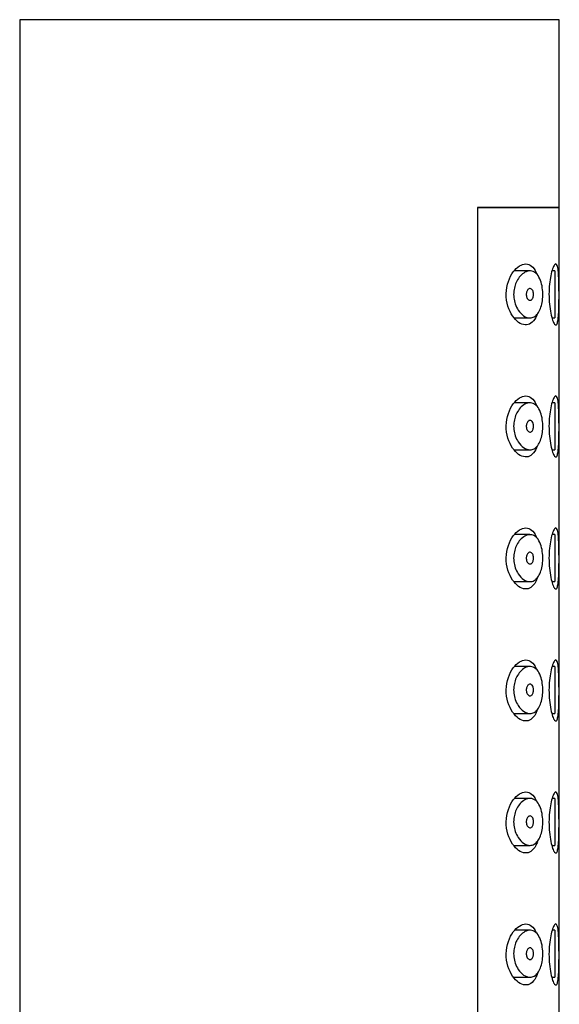
# Model space of a CAD drawing. Units: millimetres. Extents: x -738 to -48, y -208 to 446.
# Drawn here: x -182 to -159, y 404 to 446 of the extents above; entities that cross this region are included whole.
import ezdxf

# ---------------------------------------------------------------- set-up
doc = ezdxf.new("R2010")
doc.units = ezdxf.units.MM
for name, color, linetype in [('445018', 7, 'Continuous'), ('445019', 7, 'Continuous'), ('445021', 7, 'Continuous'), ('Default', 7, 'Continuous')]:
    doc.layers.add(name, color=color, linetype=linetype)

# ---------------------------------------------------------------- blocks, each defined once
blk = doc.blocks.new('SE1')
at = {"layer": '445018', "color": 7, "linetype": 'Continuous'}
for p, q in [((-158.639, 446.144), (-181.639, 446.144)), ((-181.639, 446.144), (-181.639, 266.144)), ((-158.639, 438.144), (-158.639, 446.144)), ((-158.639, 438.144), (-162.127, 438.144)), ((-162.127, 438.144), (-162.127, 380.144))]:
    blk.add_line(p, q, dxfattribs=at)
at = {"layer": '445019', "color": 7, "linetype": 'Continuous'}
for p, q in [((-159.889, 435.444), (-160.571, 435.444)), ((-158.831, 435.444), (-158.951, 435.444)), ((-158.831, 435.444), (-158.831, 433.444)), ((-160.557, 433.444), (-159.887, 433.444)), ((-158.95, 433.444), (-158.831, 433.444)), ((-159.889, 429.829), (-160.564, 429.829)), ((-158.831, 429.829), (-158.949, 429.829)), ((-158.831, 429.829), (-158.831, 427.829)), ((-160.562, 427.829), (-159.887, 427.829)), ((-158.952, 427.829), (-158.831, 427.829)), ((-159.889, 424.213), (-160.556, 424.213)), ((-158.831, 424.213), (-158.947, 424.213)), ((-158.831, 424.213), (-158.831, 422.213)), ((-160.566, 422.213), (-159.887, 422.213)), ((-158.954, 422.213), (-158.831, 422.213)), ((-159.889, 418.598), (-160.549, 418.598)), ((-158.831, 418.598), (-158.946, 418.598)), ((-158.831, 418.598), (-158.831, 416.598)), ((-160.57, 416.598), (-159.887, 416.598)), ((-158.956, 416.598), (-158.831, 416.598)), ((-159.889, 412.982), (-160.542, 412.982)), ((-158.831, 412.982), (-158.944, 412.982)), ((-158.831, 412.982), (-158.831, 410.982)), ((-160.575, 410.982), (-159.887, 410.982)), ((-158.957, 410.982), (-158.831, 410.982)), ((-159.889, 407.367), (-160.534, 407.367)), ((-158.831, 407.367), (-158.942, 407.367)), ((-158.831, 407.367), (-158.831, 405.367)), ((-160.579, 405.367), (-159.887, 405.367)), ((-158.959, 405.367), (-158.831, 405.367))]:
    blk.add_line(p, q, dxfattribs=at)
for points, knots in [([(-159.887, 433.444), (-159.976, 433.444), (-160.07, 433.476), (-160.159, 433.537), (-160.241, 433.592), (-160.322, 433.674), (-160.391, 433.778), (-160.44, 433.853), (-160.485, 433.941), (-160.518, 434.038), (-160.546, 434.121), (-160.567, 434.212), (-160.577, 434.304), (-160.588, 434.398), (-160.588, 434.495), (-160.577, 434.588), (-160.567, 434.675), (-160.548, 434.76), (-160.522, 434.838), (-160.494, 434.922), (-160.459, 434.999), (-160.419, 435.066), (-160.372, 435.145), (-160.318, 435.213), (-160.262, 435.268), (-160.194, 435.334), (-160.121, 435.382), (-160.049, 435.411), (-159.968, 435.444), (-159.884, 435.453), (-159.807, 435.435), (-159.728, 435.418), (-159.653, 435.372), (-159.589, 435.3), (-159.53, 435.234), (-159.479, 435.145), (-159.439, 435.037), (-159.405, 434.945), (-159.379, 434.836), (-159.363, 434.722), (-159.349, 434.62), (-159.343, 434.51), (-159.345, 434.403), (-159.347, 434.302), (-159.357, 434.199), (-159.373, 434.105), (-159.389, 434.01), (-159.413, 433.921), (-159.443, 433.842), (-159.474, 433.76), (-159.512, 433.688), (-159.554, 433.631), (-159.601, 433.568), (-159.654, 433.521), (-159.71, 433.49), (-159.766, 433.459), (-159.826, 433.444), (-159.887, 433.444)], [0, 0, 0, 0, 0.075018, 0.075018, 0.075018, 0.14397, 0.14397, 0.14397, 0.192945, 0.192945, 0.192945, 0.234391, 0.234391, 0.234391, 0.276038, 0.276038, 0.276038, 0.314788, 0.314788, 0.314788, 0.356303, 0.356303, 0.356303, 0.405301, 0.405301, 0.405301, 0.46433, 0.46433, 0.46433, 0.531629, 0.531629, 0.531629, 0.599805, 0.599805, 0.599805, 0.661148, 0.661148, 0.661148, 0.713958, 0.713958, 0.713958, 0.761014, 0.761014, 0.761014, 0.805616, 0.805616, 0.805616, 0.850376, 0.850376, 0.850376, 0.89749, 0.89749, 0.89749, 0.949034, 0.949034, 0.949034, 1, 1, 1, 1]), ([(-159.887, 434.694), (-159.865, 434.694), (-159.842, 434.686), (-159.822, 434.67), (-159.804, 434.656), (-159.788, 434.636), (-159.774, 434.609), (-159.764, 434.59), (-159.756, 434.568), (-159.75, 434.543), (-159.744, 434.519), (-159.74, 434.491), (-159.739, 434.464), (-159.737, 434.439), (-159.739, 434.413), (-159.742, 434.389), (-159.745, 434.365), (-159.75, 434.343), (-159.757, 434.322), (-159.764, 434.301), (-159.772, 434.281), (-159.782, 434.265), (-159.794, 434.246), (-159.806, 434.231), (-159.82, 434.22), (-159.836, 434.207), (-159.852, 434.199), (-159.869, 434.196), (-159.888, 434.192), (-159.908, 434.195), (-159.927, 434.203), (-159.947, 434.211), (-159.966, 434.226), (-159.984, 434.247), (-159.997, 434.264), (-160.01, 434.285), (-160.02, 434.308), (-160.03, 434.332), (-160.037, 434.36), (-160.042, 434.39), (-160.045, 434.415), (-160.047, 434.442), (-160.045, 434.467), (-160.044, 434.491), (-160.04, 434.514), (-160.035, 434.535), (-160.029, 434.557), (-160.021, 434.578), (-160.012, 434.596), (-160.003, 434.616), (-159.991, 434.633), (-159.978, 434.647), (-159.964, 434.664), (-159.948, 434.676), (-159.932, 434.684), (-159.917, 434.691), (-159.902, 434.694), (-159.887, 434.694)], [0, 0, 0, 0, 0.075358, 0.075358, 0.075358, 0.141595, 0.141595, 0.141595, 0.189839, 0.189839, 0.189839, 0.238369, 0.238369, 0.238369, 0.282442, 0.282442, 0.282442, 0.325243, 0.325243, 0.325243, 0.370446, 0.370446, 0.370446, 0.420874, 0.420874, 0.420874, 0.47839, 0.47839, 0.47839, 0.542958, 0.542958, 0.542958, 0.610987, 0.610987, 0.610987, 0.663971, 0.663971, 0.663971, 0.717474, 0.717474, 0.717474, 0.763235, 0.763235, 0.763235, 0.804657, 0.804657, 0.804657, 0.847201, 0.847201, 0.847201, 0.894817, 0.894817, 0.894817, 0.950072, 0.950072, 0.950072, 1, 1, 1, 1]), ([(-159.887, 427.829), (-159.976, 427.829), (-160.07, 427.861), (-160.159, 427.921), (-160.241, 427.977), (-160.322, 428.059), (-160.391, 428.163), (-160.44, 428.238), (-160.485, 428.326), (-160.518, 428.423), (-160.546, 428.505), (-160.567, 428.596), (-160.577, 428.689), (-160.588, 428.782), (-160.588, 428.88), (-160.577, 428.973), (-160.567, 429.06), (-160.548, 429.145), (-160.522, 429.223), (-160.494, 429.306), (-160.459, 429.383), (-160.419, 429.45), (-160.372, 429.53), (-160.318, 429.598), (-160.262, 429.653), (-160.194, 429.718), (-160.121, 429.767), (-160.049, 429.796), (-159.968, 429.829), (-159.884, 429.837), (-159.807, 429.82), (-159.728, 429.802), (-159.653, 429.757), (-159.589, 429.684), (-159.53, 429.619), (-159.479, 429.529), (-159.439, 429.422), (-159.405, 429.329), (-159.379, 429.22), (-159.363, 429.106), (-159.349, 429.004), (-159.343, 428.895), (-159.345, 428.788), (-159.347, 428.686), (-159.357, 428.584), (-159.373, 428.489), (-159.389, 428.395), (-159.413, 428.305), (-159.443, 428.227), (-159.474, 428.145), (-159.512, 428.073), (-159.554, 428.015), (-159.601, 427.953), (-159.654, 427.905), (-159.71, 427.874), (-159.766, 427.844), (-159.826, 427.829), (-159.887, 427.829)], [0, 0, 0, 0, 0.075018, 0.075018, 0.075018, 0.14397, 0.14397, 0.14397, 0.192945, 0.192945, 0.192945, 0.234391, 0.234391, 0.234391, 0.276038, 0.276038, 0.276038, 0.314788, 0.314788, 0.314788, 0.356303, 0.356303, 0.356303, 0.405301, 0.405301, 0.405301, 0.46433, 0.46433, 0.46433, 0.531629, 0.531629, 0.531629, 0.599805, 0.599805, 0.599805, 0.661148, 0.661148, 0.661148, 0.713958, 0.713958, 0.713958, 0.761014, 0.761014, 0.761014, 0.805616, 0.805616, 0.805616, 0.850376, 0.850376, 0.850376, 0.89749, 0.89749, 0.89749, 0.949034, 0.949034, 0.949034, 1, 1, 1, 1]), ([(-159.887, 429.079), (-159.865, 429.079), (-159.842, 429.071), (-159.822, 429.055), (-159.804, 429.041), (-159.788, 429.02), (-159.774, 428.994), (-159.764, 428.975), (-159.756, 428.952), (-159.75, 428.928), (-159.744, 428.903), (-159.74, 428.876), (-159.739, 428.848), (-159.737, 428.823), (-159.739, 428.798), (-159.742, 428.773), (-159.745, 428.75), (-159.75, 428.727), (-159.757, 428.707), (-159.764, 428.685), (-159.772, 428.666), (-159.782, 428.649), (-159.794, 428.631), (-159.806, 428.616), (-159.82, 428.605), (-159.836, 428.592), (-159.852, 428.584), (-159.869, 428.58), (-159.888, 428.577), (-159.908, 428.579), (-159.927, 428.587), (-159.947, 428.596), (-159.966, 428.611), (-159.984, 428.632), (-159.997, 428.648), (-160.01, 428.669), (-160.02, 428.693), (-160.03, 428.717), (-160.037, 428.745), (-160.042, 428.774), (-160.045, 428.799), (-160.047, 428.826), (-160.045, 428.852), (-160.044, 428.875), (-160.04, 428.898), (-160.035, 428.92), (-160.029, 428.942), (-160.021, 428.962), (-160.012, 428.98), (-160.003, 429), (-159.991, 429.018), (-159.978, 429.032), (-159.964, 429.048), (-159.948, 429.06), (-159.932, 429.068), (-159.917, 429.075), (-159.902, 429.079), (-159.887, 429.079)], [0, 0, 0, 0, 0.075358, 0.075358, 0.075358, 0.141595, 0.141595, 0.141595, 0.189839, 0.189839, 0.189839, 0.238369, 0.238369, 0.238369, 0.282442, 0.282442, 0.282442, 0.325243, 0.325243, 0.325243, 0.370446, 0.370446, 0.370446, 0.420874, 0.420874, 0.420874, 0.47839, 0.47839, 0.47839, 0.542958, 0.542958, 0.542958, 0.610987, 0.610987, 0.610987, 0.663971, 0.663971, 0.663971, 0.717474, 0.717474, 0.717474, 0.763235, 0.763235, 0.763235, 0.804657, 0.804657, 0.804657, 0.847201, 0.847201, 0.847201, 0.894817, 0.894817, 0.894817, 0.950072, 0.950072, 0.950072, 1, 1, 1, 1]), ([(-159.887, 422.213), (-159.976, 422.213), (-160.07, 422.245), (-160.159, 422.306), (-160.241, 422.361), (-160.322, 422.443), (-160.391, 422.547), (-160.44, 422.622), (-160.485, 422.71), (-160.518, 422.807), (-160.546, 422.89), (-160.567, 422.98), (-160.577, 423.073), (-160.588, 423.167), (-160.588, 423.264), (-160.577, 423.357), (-160.567, 423.444), (-160.548, 423.529), (-160.522, 423.607), (-160.494, 423.69), (-160.459, 423.767), (-160.419, 423.835), (-160.372, 423.914), (-160.318, 423.982), (-160.262, 424.037), (-160.194, 424.103), (-160.121, 424.151), (-160.049, 424.18), (-159.968, 424.213), (-159.884, 424.222), (-159.807, 424.204), (-159.728, 424.187), (-159.653, 424.141), (-159.589, 424.069), (-159.53, 424.003), (-159.479, 423.913), (-159.439, 423.806), (-159.405, 423.714), (-159.379, 423.605), (-159.363, 423.491), (-159.349, 423.389), (-159.343, 423.279), (-159.345, 423.172), (-159.347, 423.07), (-159.357, 422.968), (-159.373, 422.874), (-159.389, 422.779), (-159.413, 422.689), (-159.443, 422.611), (-159.474, 422.529), (-159.512, 422.457), (-159.554, 422.4), (-159.601, 422.337), (-159.654, 422.29), (-159.71, 422.259), (-159.766, 422.228), (-159.826, 422.213), (-159.887, 422.213)], [0, 0, 0, 0, 0.075018, 0.075018, 0.075018, 0.14397, 0.14397, 0.14397, 0.192945, 0.192945, 0.192945, 0.234391, 0.234391, 0.234391, 0.276038, 0.276038, 0.276038, 0.314788, 0.314788, 0.314788, 0.356303, 0.356303, 0.356303, 0.405301, 0.405301, 0.405301, 0.46433, 0.46433, 0.46433, 0.531629, 0.531629, 0.531629, 0.599805, 0.599805, 0.599805, 0.661148, 0.661148, 0.661148, 0.713958, 0.713958, 0.713958, 0.761014, 0.761014, 0.761014, 0.805616, 0.805616, 0.805616, 0.850376, 0.850376, 0.850376, 0.89749, 0.89749, 0.89749, 0.949034, 0.949034, 0.949034, 1, 1, 1, 1]), ([(-159.887, 423.463), (-159.865, 423.463), (-159.842, 423.455), (-159.822, 423.439), (-159.804, 423.425), (-159.788, 423.404), (-159.774, 423.378), (-159.764, 423.359), (-159.756, 423.337), (-159.75, 423.312), (-159.744, 423.287), (-159.74, 423.26), (-159.739, 423.233), (-159.737, 423.208), (-159.739, 423.182), (-159.742, 423.158), (-159.745, 423.134), (-159.75, 423.112), (-159.757, 423.091), (-159.764, 423.07), (-159.772, 423.05), (-159.782, 423.034), (-159.794, 423.015), (-159.806, 423), (-159.82, 422.989), (-159.836, 422.976), (-159.852, 422.968), (-159.869, 422.965), (-159.888, 422.961), (-159.908, 422.964), (-159.927, 422.972), (-159.947, 422.98), (-159.966, 422.995), (-159.984, 423.016), (-159.997, 423.033), (-160.01, 423.054), (-160.02, 423.077), (-160.03, 423.101), (-160.037, 423.129), (-160.042, 423.159), (-160.045, 423.184), (-160.047, 423.21), (-160.045, 423.236), (-160.044, 423.26), (-160.04, 423.283), (-160.035, 423.304), (-160.029, 423.326), (-160.021, 423.347), (-160.012, 423.365), (-160.003, 423.385), (-159.991, 423.402), (-159.978, 423.416), (-159.964, 423.433), (-159.948, 423.445), (-159.932, 423.453), (-159.917, 423.46), (-159.902, 423.463), (-159.887, 423.463)], [0, 0, 0, 0, 0.075358, 0.075358, 0.075358, 0.141595, 0.141595, 0.141595, 0.189839, 0.189839, 0.189839, 0.238369, 0.238369, 0.238369, 0.282442, 0.282442, 0.282442, 0.325243, 0.325243, 0.325243, 0.370446, 0.370446, 0.370446, 0.420874, 0.420874, 0.420874, 0.47839, 0.47839, 0.47839, 0.542958, 0.542958, 0.542958, 0.610987, 0.610987, 0.610987, 0.663971, 0.663971, 0.663971, 0.717474, 0.717474, 0.717474, 0.763235, 0.763235, 0.763235, 0.804657, 0.804657, 0.804657, 0.847201, 0.847201, 0.847201, 0.894817, 0.894817, 0.894817, 0.950072, 0.950072, 0.950072, 1, 1, 1, 1]), ([(-159.887, 416.598), (-159.976, 416.598), (-160.07, 416.63), (-160.159, 416.69), (-160.241, 416.746), (-160.322, 416.827), (-160.391, 416.932), (-160.44, 417.006), (-160.485, 417.094), (-160.518, 417.192), (-160.546, 417.274), (-160.567, 417.365), (-160.577, 417.458), (-160.588, 417.551), (-160.588, 417.649), (-160.577, 417.742), (-160.567, 417.829), (-160.548, 417.914), (-160.522, 417.992), (-160.494, 418.075), (-160.459, 418.152), (-160.419, 418.219), (-160.372, 418.299), (-160.318, 418.367), (-160.262, 418.421), (-160.194, 418.487), (-160.121, 418.536), (-160.049, 418.565), (-159.968, 418.597), (-159.884, 418.606), (-159.807, 418.589), (-159.728, 418.571), (-159.653, 418.526), (-159.589, 418.453), (-159.53, 418.388), (-159.479, 418.298), (-159.439, 418.191), (-159.405, 418.098), (-159.379, 417.989), (-159.363, 417.875), (-159.349, 417.773), (-159.343, 417.664), (-159.345, 417.557), (-159.347, 417.455), (-159.357, 417.353), (-159.373, 417.258), (-159.389, 417.163), (-159.413, 417.074), (-159.443, 416.996), (-159.474, 416.913), (-159.512, 416.842), (-159.554, 416.784), (-159.601, 416.721), (-159.654, 416.674), (-159.71, 416.643), (-159.766, 416.613), (-159.826, 416.598), (-159.887, 416.598)], [0, 0, 0, 0, 0.075018, 0.075018, 0.075018, 0.14397, 0.14397, 0.14397, 0.192945, 0.192945, 0.192945, 0.234391, 0.234391, 0.234391, 0.276038, 0.276038, 0.276038, 0.314788, 0.314788, 0.314788, 0.356303, 0.356303, 0.356303, 0.405301, 0.405301, 0.405301, 0.46433, 0.46433, 0.46433, 0.531629, 0.531629, 0.531629, 0.599805, 0.599805, 0.599805, 0.661148, 0.661148, 0.661148, 0.713958, 0.713958, 0.713958, 0.761014, 0.761014, 0.761014, 0.805616, 0.805616, 0.805616, 0.850376, 0.850376, 0.850376, 0.89749, 0.89749, 0.89749, 0.949034, 0.949034, 0.949034, 1, 1, 1, 1]), ([(-159.887, 417.848), (-159.865, 417.848), (-159.842, 417.84), (-159.822, 417.824), (-159.804, 417.81), (-159.788, 417.789), (-159.774, 417.763), (-159.764, 417.744), (-159.756, 417.721), (-159.75, 417.696), (-159.744, 417.672), (-159.74, 417.645), (-159.739, 417.617), (-159.737, 417.592), (-159.739, 417.567), (-159.742, 417.542), (-159.745, 417.519), (-159.75, 417.496), (-159.757, 417.476), (-159.764, 417.454), (-159.772, 417.434), (-159.782, 417.418), (-159.794, 417.4), (-159.806, 417.385), (-159.82, 417.373), (-159.836, 417.361), (-159.852, 417.353), (-159.869, 417.349), (-159.888, 417.346), (-159.908, 417.348), (-159.927, 417.356), (-159.947, 417.364), (-159.966, 417.38), (-159.984, 417.401), (-159.997, 417.417), (-160.01, 417.438), (-160.02, 417.462), (-160.03, 417.486), (-160.037, 417.514), (-160.042, 417.543), (-160.045, 417.568), (-160.047, 417.595), (-160.045, 417.621), (-160.044, 417.644), (-160.04, 417.667), (-160.035, 417.689), (-160.029, 417.711), (-160.021, 417.731), (-160.012, 417.749), (-160.003, 417.769), (-159.991, 417.787), (-159.978, 417.801), (-159.964, 417.817), (-159.948, 417.829), (-159.932, 417.837), (-159.917, 417.844), (-159.902, 417.848), (-159.887, 417.848)], [0, 0, 0, 0, 0.075358, 0.075358, 0.075358, 0.141595, 0.141595, 0.141595, 0.189839, 0.189839, 0.189839, 0.238369, 0.238369, 0.238369, 0.282442, 0.282442, 0.282442, 0.325243, 0.325243, 0.325243, 0.370446, 0.370446, 0.370446, 0.420874, 0.420874, 0.420874, 0.47839, 0.47839, 0.47839, 0.542958, 0.542958, 0.542958, 0.610987, 0.610987, 0.610987, 0.663971, 0.663971, 0.663971, 0.717474, 0.717474, 0.717474, 0.763235, 0.763235, 0.763235, 0.804657, 0.804657, 0.804657, 0.847201, 0.847201, 0.847201, 0.894817, 0.894817, 0.894817, 0.950072, 0.950072, 0.950072, 1, 1, 1, 1]), ([(-159.887, 410.982), (-159.976, 410.982), (-160.07, 411.014), (-160.159, 411.074), (-160.241, 411.13), (-160.322, 411.212), (-160.391, 411.316), (-160.44, 411.391), (-160.485, 411.479), (-160.518, 411.576), (-160.546, 411.658), (-160.567, 411.749), (-160.577, 411.842), (-160.588, 411.935), (-160.588, 412.033), (-160.577, 412.126), (-160.567, 412.213), (-160.548, 412.298), (-160.522, 412.376), (-160.494, 412.459), (-160.459, 412.536), (-160.419, 412.604), (-160.372, 412.683), (-160.318, 412.751), (-160.262, 412.806), (-160.194, 412.872), (-160.121, 412.92), (-160.049, 412.949), (-159.968, 412.982), (-159.884, 412.991), (-159.807, 412.973), (-159.728, 412.956), (-159.653, 412.91), (-159.589, 412.838), (-159.53, 412.772), (-159.479, 412.682), (-159.439, 412.575), (-159.405, 412.482), (-159.379, 412.374), (-159.363, 412.26), (-159.349, 412.158), (-159.343, 412.048), (-159.345, 411.941), (-159.347, 411.839), (-159.357, 411.737), (-159.373, 411.643), (-159.389, 411.548), (-159.413, 411.458), (-159.443, 411.38), (-159.474, 411.298), (-159.512, 411.226), (-159.554, 411.169), (-159.601, 411.106), (-159.654, 411.058), (-159.71, 411.028), (-159.766, 410.997), (-159.826, 410.982), (-159.887, 410.982)], [0, 0, 0, 0, 0.075018, 0.075018, 0.075018, 0.14397, 0.14397, 0.14397, 0.192945, 0.192945, 0.192945, 0.234391, 0.234391, 0.234391, 0.276038, 0.276038, 0.276038, 0.314788, 0.314788, 0.314788, 0.356303, 0.356303, 0.356303, 0.405301, 0.405301, 0.405301, 0.46433, 0.46433, 0.46433, 0.531629, 0.531629, 0.531629, 0.599805, 0.599805, 0.599805, 0.661148, 0.661148, 0.661148, 0.713958, 0.713958, 0.713958, 0.761014, 0.761014, 0.761014, 0.805616, 0.805616, 0.805616, 0.850376, 0.850376, 0.850376, 0.89749, 0.89749, 0.89749, 0.949034, 0.949034, 0.949034, 1, 1, 1, 1]), ([(-159.887, 412.232), (-159.865, 412.232), (-159.842, 412.224), (-159.822, 412.208), (-159.804, 412.194), (-159.788, 412.173), (-159.774, 412.147), (-159.764, 412.128), (-159.756, 412.105), (-159.75, 412.081), (-159.744, 412.056), (-159.74, 412.029), (-159.739, 412.002), (-159.737, 411.977), (-159.739, 411.951), (-159.742, 411.927), (-159.745, 411.903), (-159.75, 411.881), (-159.757, 411.86), (-159.764, 411.838), (-159.772, 411.819), (-159.782, 411.802), (-159.794, 411.784), (-159.806, 411.769), (-159.82, 411.758), (-159.836, 411.745), (-159.852, 411.737), (-159.869, 411.734), (-159.888, 411.73), (-159.908, 411.732), (-159.927, 411.74), (-159.947, 411.749), (-159.966, 411.764), (-159.984, 411.785), (-159.997, 411.802), (-160.01, 411.822), (-160.02, 411.846), (-160.03, 411.87), (-160.037, 411.898), (-160.042, 411.927), (-160.045, 411.952), (-160.047, 411.979), (-160.045, 412.005), (-160.044, 412.029), (-160.04, 412.052), (-160.035, 412.073), (-160.029, 412.095), (-160.021, 412.116), (-160.012, 412.134), (-160.003, 412.154), (-159.991, 412.171), (-159.978, 412.185), (-159.964, 412.202), (-159.948, 412.214), (-159.932, 412.221), (-159.917, 412.229), (-159.902, 412.232), (-159.887, 412.232)], [0, 0, 0, 0, 0.075358, 0.075358, 0.075358, 0.141595, 0.141595, 0.141595, 0.189839, 0.189839, 0.189839, 0.238369, 0.238369, 0.238369, 0.282442, 0.282442, 0.282442, 0.325243, 0.325243, 0.325243, 0.370446, 0.370446, 0.370446, 0.420874, 0.420874, 0.420874, 0.47839, 0.47839, 0.47839, 0.542958, 0.542958, 0.542958, 0.610987, 0.610987, 0.610987, 0.663971, 0.663971, 0.663971, 0.717474, 0.717474, 0.717474, 0.763235, 0.763235, 0.763235, 0.804657, 0.804657, 0.804657, 0.847201, 0.847201, 0.847201, 0.894817, 0.894817, 0.894817, 0.950072, 0.950072, 0.950072, 1, 1, 1, 1]), ([(-159.887, 405.367), (-159.976, 405.367), (-160.07, 405.398), (-160.159, 405.459), (-160.241, 405.515), (-160.322, 405.596), (-160.391, 405.701), (-160.44, 405.775), (-160.485, 405.863), (-160.518, 405.961), (-160.546, 406.043), (-160.567, 406.134), (-160.577, 406.227), (-160.588, 406.32), (-160.588, 406.418), (-160.577, 406.511), (-160.567, 406.598), (-160.548, 406.683), (-160.522, 406.76), (-160.494, 406.844), (-160.459, 406.921), (-160.419, 406.988), (-160.372, 407.068), (-160.318, 407.136), (-160.262, 407.19), (-160.194, 407.256), (-160.121, 407.304), (-160.049, 407.333), (-159.968, 407.366), (-159.884, 407.375), (-159.807, 407.358), (-159.728, 407.34), (-159.653, 407.295), (-159.589, 407.222), (-159.53, 407.157), (-159.479, 407.067), (-159.439, 406.959), (-159.405, 406.867), (-159.379, 406.758), (-159.363, 406.644), (-159.349, 406.542), (-159.343, 406.432), (-159.345, 406.325), (-159.347, 406.224), (-159.357, 406.122), (-159.373, 406.027), (-159.389, 405.932), (-159.413, 405.843), (-159.443, 405.765), (-159.474, 405.682), (-159.512, 405.611), (-159.554, 405.553), (-159.601, 405.49), (-159.654, 405.443), (-159.71, 405.412), (-159.766, 405.382), (-159.826, 405.367), (-159.887, 405.367)], [0, 0, 0, 0, 0.075018, 0.075018, 0.075018, 0.14397, 0.14397, 0.14397, 0.192945, 0.192945, 0.192945, 0.234391, 0.234391, 0.234391, 0.276038, 0.276038, 0.276038, 0.314788, 0.314788, 0.314788, 0.356303, 0.356303, 0.356303, 0.405301, 0.405301, 0.405301, 0.46433, 0.46433, 0.46433, 0.531629, 0.531629, 0.531629, 0.599805, 0.599805, 0.599805, 0.661148, 0.661148, 0.661148, 0.713958, 0.713958, 0.713958, 0.761014, 0.761014, 0.761014, 0.805616, 0.805616, 0.805616, 0.850376, 0.850376, 0.850376, 0.89749, 0.89749, 0.89749, 0.949034, 0.949034, 0.949034, 1, 1, 1, 1]), ([(-159.887, 406.617), (-159.865, 406.617), (-159.842, 406.609), (-159.822, 406.593), (-159.804, 406.579), (-159.788, 406.558), (-159.774, 406.532), (-159.764, 406.512), (-159.756, 406.49), (-159.75, 406.465), (-159.744, 406.441), (-159.74, 406.413), (-159.739, 406.386), (-159.737, 406.361), (-159.739, 406.335), (-159.742, 406.311), (-159.745, 406.288), (-159.75, 406.265), (-159.757, 406.245), (-159.764, 406.223), (-159.772, 406.203), (-159.782, 406.187), (-159.794, 406.169), (-159.806, 406.154), (-159.82, 406.142), (-159.836, 406.13), (-159.852, 406.122), (-159.869, 406.118), (-159.888, 406.115), (-159.908, 406.117), (-159.927, 406.125), (-159.947, 406.133), (-159.966, 406.148), (-159.984, 406.17), (-159.997, 406.186), (-160.01, 406.207), (-160.02, 406.231), (-160.03, 406.255), (-160.037, 406.283), (-160.042, 406.312), (-160.045, 406.337), (-160.047, 406.364), (-160.045, 406.39), (-160.044, 406.413), (-160.04, 406.436), (-160.035, 406.458), (-160.029, 406.48), (-160.021, 406.5), (-160.012, 406.518), (-160.003, 406.538), (-159.991, 406.556), (-159.978, 406.57), (-159.964, 406.586), (-159.948, 406.598), (-159.932, 406.606), (-159.917, 406.613), (-159.902, 406.617), (-159.887, 406.617)], [0, 0, 0, 0, 0.075358, 0.075358, 0.075358, 0.141595, 0.141595, 0.141595, 0.189839, 0.189839, 0.189839, 0.238369, 0.238369, 0.238369, 0.282442, 0.282442, 0.282442, 0.325243, 0.325243, 0.325243, 0.370446, 0.370446, 0.370446, 0.420874, 0.420874, 0.420874, 0.47839, 0.47839, 0.47839, 0.542958, 0.542958, 0.542958, 0.610987, 0.610987, 0.610987, 0.663971, 0.663971, 0.663971, 0.717474, 0.717474, 0.717474, 0.763235, 0.763235, 0.763235, 0.804657, 0.804657, 0.804657, 0.847201, 0.847201, 0.847201, 0.894817, 0.894817, 0.894817, 0.950072, 0.950072, 0.950072, 1, 1, 1, 1])]:
    blk.add_open_spline(points, degree=3, knots=knots, dxfattribs=at)
at = {"layer": '445021', "color": 7, "linetype": 'Continuous'}
for p, q in [((-162.127, 438.144), (-158.639, 438.144)), ((-162.127, 438.144), (-162.127, 380.144)), ((-158.639, 380.144), (-158.639, 438.144))]:
    blk.add_line(p, q, dxfattribs=at)
for points, knots in [([(-159.587, 433.589), (-159.603, 433.544), (-159.622, 433.502), (-159.759, 433.236), (-159.924, 433.13), (-160.279, 433.161), (-160.474, 433.295), (-160.788, 433.756), (-160.908, 434.108), (-160.895, 434.845), (-160.765, 435.184), (-160.437, 435.627), (-160.244, 435.744), (-160.067, 435.744)], [0.3540209, 0.3540209, 0.3540209, 0.3540209, 0.375, 0.375, 0.5, 0.5, 0.625, 0.625, 0.75, 0.75, 0.875, 0.875, 1, 1, 1, 1]), ([(-160.067, 435.744), (-159.889, 435.744), (-159.731, 435.623), (-159.611, 435.36), (-159.602, 435.339), (-159.593, 435.318)], [0, 0, 0, 0, 0.125, 0.125, 0.1353452, 0.1353452, 0.1353452, 0.1353452]), ([(-158.789, 435.744), (-158.765, 435.744), (-158.744, 435.719), (-158.727, 435.671), (-158.71, 435.623), (-158.696, 435.551), (-158.686, 435.459), (-158.675, 435.368), (-158.668, 435.257), (-158.663, 435.134), (-158.658, 435.011), (-158.655, 434.873), (-158.654, 434.731), (-158.652, 434.59), (-158.652, 434.441), (-158.652, 434.296), (-158.653, 434.152), (-158.655, 434.008), (-158.659, 433.878), (-158.663, 433.747), (-158.668, 433.625), (-158.677, 433.523), (-158.685, 433.421), (-158.696, 433.335), (-158.711, 433.272), (-158.726, 433.21), (-158.744, 433.169), (-158.765, 433.153), (-158.787, 433.136), (-158.812, 433.144), (-158.839, 433.176), (-158.866, 433.208), (-158.895, 433.265), (-158.923, 433.342), (-158.951, 433.421), (-158.979, 433.523), (-159.003, 433.64), (-159.027, 433.756), (-159.046, 433.89), (-159.06, 434.031), (-159.072, 434.168), (-159.079, 434.316), (-159.079, 434.461), (-159.078, 434.601), (-159.071, 434.744), (-159.058, 434.876), (-159.045, 435.008), (-159.026, 435.134), (-159.004, 435.243), (-158.981, 435.356), (-158.955, 435.455), (-158.928, 435.533), (-158.899, 435.613), (-158.87, 435.673), (-158.843, 435.708), (-158.824, 435.732), (-158.805, 435.744), (-158.789, 435.744)], [0, 0, 0, 0, 0.053707, 0.053707, 0.053707, 0.107448, 0.107448, 0.107448, 0.160736, 0.160736, 0.160736, 0.213878, 0.213878, 0.213878, 0.267078, 0.267078, 0.267078, 0.320316, 0.320316, 0.320316, 0.373538, 0.373538, 0.373538, 0.426695, 0.426695, 0.426695, 0.479871, 0.479871, 0.479871, 0.533459, 0.533459, 0.533459, 0.587939, 0.587939, 0.587939, 0.643185, 0.643185, 0.643185, 0.698042, 0.698042, 0.698042, 0.751182, 0.751182, 0.751182, 0.802716, 0.802716, 0.802716, 0.854224, 0.854224, 0.854224, 0.907221, 0.907221, 0.907221, 0.961916, 0.961916, 0.961916, 1, 1, 1, 1]), ([(-159.583, 427.976), (-159.601, 427.928), (-159.62, 427.883), (-159.759, 427.613), (-159.924, 427.508), (-160.279, 427.539), (-160.474, 427.672), (-160.788, 428.134), (-160.908, 428.485), (-160.895, 429.223), (-160.765, 429.562), (-160.437, 430.005), (-160.244, 430.122), (-160.067, 430.122)], [0.3526034, 0.3526034, 0.3526034, 0.3526034, 0.375, 0.375, 0.5, 0.5, 0.625, 0.625, 0.75, 0.75, 0.875, 0.875, 1, 1, 1, 1]), ([(-160.067, 430.122), (-159.889, 430.122), (-159.731, 430.001), (-159.612, 429.74), (-159.604, 429.722), (-159.596, 429.703)], [0, 0, 0, 0, 0.125, 0.125, 0.1341137, 0.1341137, 0.1341137, 0.1341137]), ([(-158.789, 430.122), (-158.765, 430.122), (-158.744, 430.097), (-158.727, 430.049), (-158.71, 430.001), (-158.696, 429.928), (-158.686, 429.837), (-158.675, 429.746), (-158.668, 429.635), (-158.663, 429.511), (-158.658, 429.388), (-158.655, 429.251), (-158.654, 429.109), (-158.652, 428.967), (-158.652, 428.818), (-158.652, 428.674), (-158.653, 428.53), (-158.655, 428.386), (-158.659, 428.255), (-158.663, 428.125), (-158.668, 428.003), (-158.677, 427.901), (-158.685, 427.799), (-158.696, 427.713), (-158.711, 427.65), (-158.726, 427.588), (-158.744, 427.547), (-158.765, 427.531), (-158.787, 427.514), (-158.812, 427.522), (-158.839, 427.554), (-158.866, 427.586), (-158.895, 427.643), (-158.923, 427.72), (-158.951, 427.799), (-158.979, 427.901), (-159.003, 428.017), (-159.027, 428.134), (-159.046, 428.268), (-159.06, 428.409), (-159.072, 428.546), (-159.079, 428.694), (-159.079, 428.838), (-159.078, 428.979), (-159.071, 429.121), (-159.058, 429.254), (-159.045, 429.386), (-159.026, 429.511), (-159.004, 429.621), (-158.981, 429.734), (-158.955, 429.833), (-158.928, 429.911), (-158.899, 429.991), (-158.87, 430.051), (-158.843, 430.085), (-158.824, 430.11), (-158.805, 430.122), (-158.789, 430.122)], [0, 0, 0, 0, 0.053707, 0.053707, 0.053707, 0.107448, 0.107448, 0.107448, 0.160736, 0.160736, 0.160736, 0.213878, 0.213878, 0.213878, 0.267078, 0.267078, 0.267078, 0.320316, 0.320316, 0.320316, 0.373538, 0.373538, 0.373538, 0.426695, 0.426695, 0.426695, 0.479871, 0.479871, 0.479871, 0.533459, 0.533459, 0.533459, 0.587939, 0.587939, 0.587939, 0.643185, 0.643185, 0.643185, 0.698042, 0.698042, 0.698042, 0.751182, 0.751182, 0.751182, 0.802716, 0.802716, 0.802716, 0.854224, 0.854224, 0.854224, 0.907221, 0.907221, 0.907221, 0.961916, 0.961916, 0.961916, 1, 1, 1, 1]), ([(-159.58, 422.363), (-159.599, 422.311), (-159.619, 422.263), (-159.759, 421.991), (-159.924, 421.886), (-160.279, 421.917), (-160.474, 422.05), (-160.788, 422.512), (-160.908, 422.863), (-160.895, 423.6), (-160.765, 423.939), (-160.437, 424.383), (-160.244, 424.5), (-160.067, 424.5)], [0.3511846, 0.3511846, 0.3511846, 0.3511846, 0.375, 0.375, 0.5, 0.5, 0.625, 0.625, 0.75, 0.75, 0.875, 0.875, 1, 1, 1, 1]), ([(-160.067, 424.5), (-159.889, 424.5), (-159.731, 424.379), (-159.613, 424.121), (-159.606, 424.105), (-159.599, 424.088)], [0, 0, 0, 0, 0.125, 0.125, 0.1328845, 0.1328845, 0.1328845, 0.1328845]), ([(-158.789, 424.5), (-158.765, 424.5), (-158.744, 424.475), (-158.727, 424.427), (-158.71, 424.379), (-158.696, 424.306), (-158.686, 424.215), (-158.675, 424.124), (-158.668, 424.012), (-158.663, 423.889), (-158.658, 423.766), (-158.655, 423.628), (-158.654, 423.487), (-158.652, 423.345), (-158.652, 423.196), (-158.652, 423.052), (-158.653, 422.907), (-158.655, 422.764), (-158.659, 422.633), (-158.663, 422.502), (-158.668, 422.381), (-158.677, 422.279), (-158.685, 422.176), (-158.696, 422.091), (-158.711, 422.028), (-158.726, 421.966), (-158.744, 421.925), (-158.765, 421.908), (-158.787, 421.892), (-158.812, 421.9), (-158.839, 421.931), (-158.866, 421.963), (-158.895, 422.021), (-158.923, 422.098), (-158.951, 422.177), (-158.979, 422.278), (-159.003, 422.395), (-159.027, 422.511), (-159.046, 422.646), (-159.06, 422.787), (-159.072, 422.924), (-159.079, 423.071), (-159.079, 423.216), (-159.078, 423.357), (-159.071, 423.499), (-159.058, 423.631), (-159.045, 423.764), (-159.026, 423.889), (-159.004, 423.999), (-158.981, 424.112), (-158.955, 424.211), (-158.928, 424.288), (-158.899, 424.369), (-158.87, 424.428), (-158.843, 424.463), (-158.824, 424.487), (-158.805, 424.5), (-158.789, 424.5)], [0, 0, 0, 0, 0.053707, 0.053707, 0.053707, 0.107448, 0.107448, 0.107448, 0.160736, 0.160736, 0.160736, 0.213878, 0.213878, 0.213878, 0.267078, 0.267078, 0.267078, 0.320316, 0.320316, 0.320316, 0.373538, 0.373538, 0.373538, 0.426695, 0.426695, 0.426695, 0.479871, 0.479871, 0.479871, 0.533459, 0.533459, 0.533459, 0.587939, 0.587939, 0.587939, 0.643185, 0.643185, 0.643185, 0.698042, 0.698042, 0.698042, 0.751182, 0.751182, 0.751182, 0.802716, 0.802716, 0.802716, 0.854224, 0.854224, 0.854224, 0.907221, 0.907221, 0.907221, 0.961916, 0.961916, 0.961916, 1, 1, 1, 1]), ([(-159.577, 416.75), (-159.596, 416.695), (-159.618, 416.643), (-159.759, 416.369), (-159.924, 416.264), (-160.279, 416.295), (-160.474, 416.428), (-160.788, 416.89), (-160.908, 417.241), (-160.895, 417.978), (-160.765, 418.317), (-160.437, 418.76), (-160.244, 418.878), (-160.067, 418.878)], [0.3497647, 0.3497647, 0.3497647, 0.3497647, 0.375, 0.375, 0.5, 0.5, 0.625, 0.625, 0.75, 0.75, 0.875, 0.875, 1, 1, 1, 1]), ([(-160.067, 418.878), (-159.889, 418.878), (-159.731, 418.757), (-159.614, 418.501), (-159.608, 418.487), (-159.603, 418.474)], [0, 0, 0, 0, 0.125, 0.125, 0.1316578, 0.1316578, 0.1316578, 0.1316578]), ([(-158.789, 418.878), (-158.765, 418.878), (-158.744, 418.853), (-158.727, 418.805), (-158.71, 418.757), (-158.696, 418.684), (-158.686, 418.592), (-158.675, 418.502), (-158.668, 418.39), (-158.663, 418.267), (-158.658, 418.144), (-158.655, 418.006), (-158.654, 417.865), (-158.652, 417.723), (-158.652, 417.574), (-158.652, 417.43), (-158.653, 417.285), (-158.655, 417.142), (-158.659, 417.011), (-158.663, 416.88), (-158.668, 416.759), (-158.677, 416.656), (-158.685, 416.554), (-158.696, 416.468), (-158.711, 416.406), (-158.726, 416.343), (-158.744, 416.302), (-158.765, 416.286), (-158.787, 416.27), (-158.812, 416.278), (-158.839, 416.309), (-158.866, 416.341), (-158.895, 416.398), (-158.923, 416.476), (-158.951, 416.554), (-158.979, 416.656), (-159.003, 416.773), (-159.027, 416.889), (-159.046, 417.023), (-159.06, 417.165), (-159.072, 417.302), (-159.079, 417.449), (-159.079, 417.594), (-159.078, 417.735), (-159.071, 417.877), (-159.058, 418.009), (-159.045, 418.141), (-159.026, 418.267), (-159.004, 418.377), (-158.981, 418.489), (-158.955, 418.588), (-158.928, 418.666), (-158.899, 418.746), (-158.87, 418.806), (-158.843, 418.841), (-158.824, 418.865), (-158.805, 418.878), (-158.789, 418.878)], [0, 0, 0, 0, 0.053707, 0.053707, 0.053707, 0.107448, 0.107448, 0.107448, 0.160736, 0.160736, 0.160736, 0.213878, 0.213878, 0.213878, 0.267078, 0.267078, 0.267078, 0.320316, 0.320316, 0.320316, 0.373538, 0.373538, 0.373538, 0.426695, 0.426695, 0.426695, 0.479871, 0.479871, 0.479871, 0.533459, 0.533459, 0.533459, 0.587939, 0.587939, 0.587939, 0.643185, 0.643185, 0.643185, 0.698042, 0.698042, 0.698042, 0.751182, 0.751182, 0.751182, 0.802716, 0.802716, 0.802716, 0.854224, 0.854224, 0.854224, 0.907221, 0.907221, 0.907221, 0.961916, 0.961916, 0.961916, 1, 1, 1, 1]), ([(-159.573, 411.137), (-159.594, 411.078), (-159.616, 411.024), (-159.759, 410.747), (-159.924, 410.642), (-160.279, 410.672), (-160.474, 410.806), (-160.788, 411.268), (-160.908, 411.619), (-160.895, 412.356), (-160.765, 412.695), (-160.437, 413.138), (-160.244, 413.255), (-160.067, 413.255)], [0.3483442, 0.3483442, 0.3483442, 0.3483442, 0.375, 0.375, 0.5, 0.5, 0.625, 0.625, 0.75, 0.75, 0.875, 0.875, 1, 1, 1, 1]), ([(-160.067, 413.255), (-159.889, 413.255), (-159.731, 413.135), (-159.615, 412.881), (-159.61, 412.87), (-159.606, 412.859)], [0, 0, 0, 0, 0.125, 0.125, 0.1304337, 0.1304337, 0.1304337, 0.1304337]), ([(-158.789, 413.255), (-158.765, 413.255), (-158.744, 413.231), (-158.727, 413.183), (-158.71, 413.134), (-158.696, 413.062), (-158.686, 412.97), (-158.675, 412.88), (-158.668, 412.768), (-158.663, 412.645), (-158.658, 412.522), (-158.655, 412.384), (-158.654, 412.242), (-158.652, 412.101), (-158.652, 411.952), (-158.652, 411.807), (-158.653, 411.663), (-158.655, 411.519), (-158.659, 411.389), (-158.663, 411.258), (-158.668, 411.136), (-158.677, 411.034), (-158.685, 410.932), (-158.696, 410.846), (-158.711, 410.784), (-158.726, 410.721), (-158.744, 410.68), (-158.765, 410.664), (-158.787, 410.647), (-158.812, 410.655), (-158.839, 410.687), (-158.866, 410.719), (-158.895, 410.776), (-158.923, 410.854), (-158.951, 410.932), (-158.979, 411.034), (-159.003, 411.151), (-159.027, 411.267), (-159.046, 411.401), (-159.06, 411.543), (-159.072, 411.679), (-159.079, 411.827), (-159.079, 411.972), (-159.078, 412.113), (-159.071, 412.255), (-159.058, 412.387), (-159.045, 412.519), (-159.026, 412.645), (-159.004, 412.754), (-158.981, 412.867), (-158.955, 412.966), (-158.928, 413.044), (-158.899, 413.124), (-158.87, 413.184), (-158.843, 413.219), (-158.824, 413.243), (-158.805, 413.255), (-158.789, 413.255)], [0, 0, 0, 0, 0.053707, 0.053707, 0.053707, 0.107448, 0.107448, 0.107448, 0.160736, 0.160736, 0.160736, 0.213878, 0.213878, 0.213878, 0.267078, 0.267078, 0.267078, 0.320316, 0.320316, 0.320316, 0.373538, 0.373538, 0.373538, 0.426695, 0.426695, 0.426695, 0.479871, 0.479871, 0.479871, 0.533459, 0.533459, 0.533459, 0.587939, 0.587939, 0.587939, 0.643185, 0.643185, 0.643185, 0.698042, 0.698042, 0.698042, 0.751182, 0.751182, 0.751182, 0.802716, 0.802716, 0.802716, 0.854224, 0.854224, 0.854224, 0.907221, 0.907221, 0.907221, 0.961916, 0.961916, 0.961916, 1, 1, 1, 1]), ([(-159.57, 405.524), (-159.591, 405.462), (-159.615, 405.404), (-159.759, 405.125), (-159.924, 405.019), (-160.279, 405.05), (-160.474, 405.183), (-160.788, 405.645), (-160.908, 405.996), (-160.895, 406.734), (-160.765, 407.073), (-160.437, 407.516), (-160.244, 407.633), (-160.067, 407.633)], [0.3469231, 0.3469231, 0.3469231, 0.3469231, 0.375, 0.375, 0.5, 0.5, 0.625, 0.625, 0.75, 0.75, 0.875, 0.875, 1, 1, 1, 1]), ([(-160.067, 407.633), (-159.889, 407.633), (-159.731, 407.512), (-159.616, 407.261), (-159.612, 407.253), (-159.609, 407.244)], [0, 0, 0, 0, 0.125, 0.125, 0.1292125, 0.1292125, 0.1292125, 0.1292125]), ([(-158.789, 407.633), (-158.765, 407.633), (-158.744, 407.608), (-158.727, 407.56), (-158.71, 407.512), (-158.696, 407.439), (-158.686, 407.348), (-158.675, 407.257), (-158.668, 407.146), (-158.663, 407.023), (-158.658, 406.9), (-158.655, 406.762), (-158.654, 406.62), (-158.652, 406.479), (-158.652, 406.329), (-158.652, 406.185), (-158.653, 406.041), (-158.655, 405.897), (-158.659, 405.767), (-158.663, 405.636), (-158.668, 405.514), (-158.677, 405.412), (-158.685, 405.31), (-158.696, 405.224), (-158.711, 405.161), (-158.726, 405.099), (-158.744, 405.058), (-158.765, 405.042), (-158.787, 405.025), (-158.812, 405.033), (-158.839, 405.065), (-158.866, 405.097), (-158.895, 405.154), (-158.923, 405.231), (-158.951, 405.31), (-158.979, 405.412), (-159.003, 405.529), (-159.027, 405.645), (-159.046, 405.779), (-159.06, 405.92), (-159.072, 406.057), (-159.079, 406.205), (-159.079, 406.35), (-159.078, 406.49), (-159.071, 406.633), (-159.058, 406.765), (-159.045, 406.897), (-159.026, 407.023), (-159.004, 407.132), (-158.981, 407.245), (-158.955, 407.344), (-158.928, 407.422), (-158.899, 407.502), (-158.87, 407.562), (-158.843, 407.596), (-158.824, 407.621), (-158.805, 407.633), (-158.789, 407.633)], [0, 0, 0, 0, 0.053707, 0.053707, 0.053707, 0.107448, 0.107448, 0.107448, 0.160736, 0.160736, 0.160736, 0.213878, 0.213878, 0.213878, 0.267078, 0.267078, 0.267078, 0.320316, 0.320316, 0.320316, 0.373538, 0.373538, 0.373538, 0.426695, 0.426695, 0.426695, 0.479871, 0.479871, 0.479871, 0.533459, 0.533459, 0.533459, 0.587939, 0.587939, 0.587939, 0.643185, 0.643185, 0.643185, 0.698042, 0.698042, 0.698042, 0.751182, 0.751182, 0.751182, 0.802716, 0.802716, 0.802716, 0.854224, 0.854224, 0.854224, 0.907221, 0.907221, 0.907221, 0.961916, 0.961916, 0.961916, 1, 1, 1, 1])]:
    blk.add_open_spline(points, degree=3, knots=knots, dxfattribs=at)

msp = doc.modelspace()

# ---------------------------------------------------------------- block references
at = {"layer": 'Default'}
msp.add_blockref('SE1', (0, 0), dxfattribs=at)

doc.saveas('drawing.dxf')
